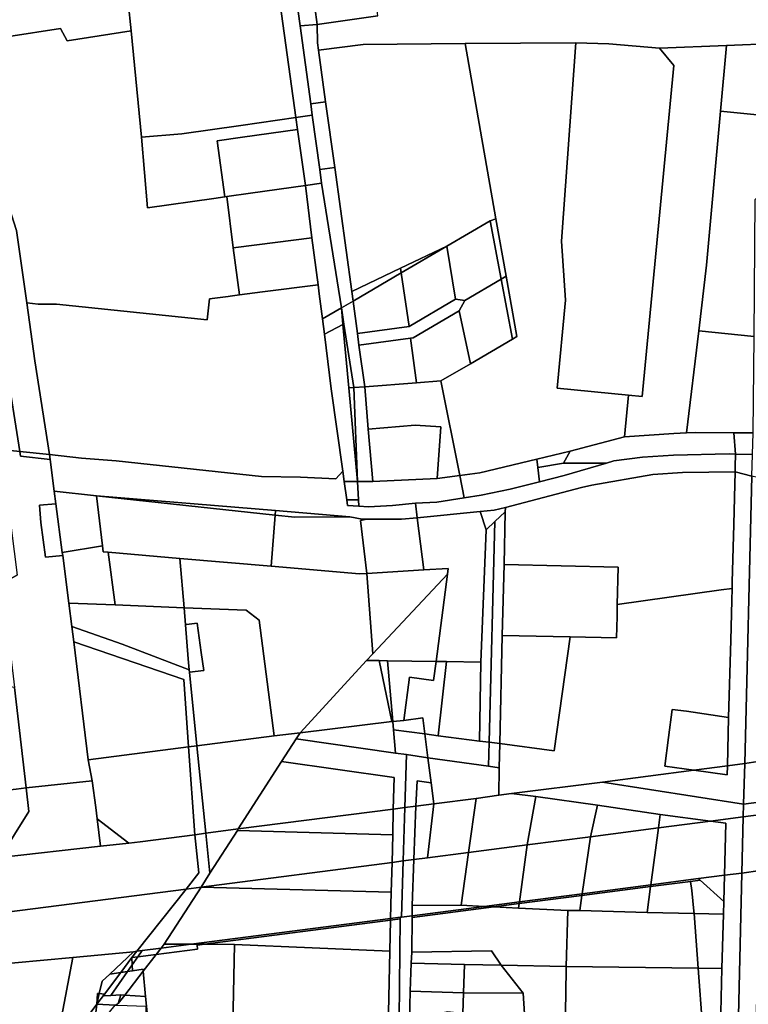
# Model space of a CAD drawing. Units: inches. Extents: x 7490699 to 7496719, y 5786145 to 5794112.
# Drawn here: x 7493644 to 7493920, y 5788279 to 5788652 of the extents above; entities that cross this region are included whole.
import ezdxf

# ---------------------------------------------------------------- set-up
doc = ezdxf.new("R2010")
doc.units = ezdxf.units.IN
doc.header["$MEASUREMENT"] = 0

msp = doc.modelspace()

# ---------------------------------------------------------------- linework, layer by layer
for points in [[(7493603.18, 5788695.62), (7493603.62, 5788694.2), (7493605.45, 5788688.89), (7493612.08, 5788668.31), (7493618.84, 5788647.35), (7493620.41, 5788642.47), (7493659.71, 5788648.54), (7493662.23, 5788643.88), (7493686.47, 5788647.63), (7493685.4, 5788658.55), (7493683.57, 5788678.57), (7493681.79, 5788698.78), (7493680.77, 5788709.48), (7493610, 5788698), (7493603.18, 5788695.62)], [(7493746.72, 5788676.67), (7493748.08, 5788666.89), (7493750.46, 5788649.5), (7493756.98, 5788650.08), (7493755.12, 5788663.34), (7493753.2, 5788676.81), (7493746.72, 5788676.67)], [(7493606.08, 5788667.44), (7493626.91, 5788603.82), (7493632.37, 5788587.23), (7493635.37, 5788577.73), (7493637.02, 5788570.83), (7493638.42, 5788561.88), (7493633.59, 5788561.13), (7493639.17, 5788521.03), (7493644.29, 5788488.31), (7493655.55, 5788487.08), (7493649.98, 5788522.63), (7493646.93, 5788544.55), (7493643.11, 5788572.01), (7493620.41, 5788642.47), (7493618.84, 5788647.35), (7493613.97, 5788646.14), (7493607.08, 5788667.59), (7493606.08, 5788667.44)], [(7493685.4, 5788658.55), (7493686.47, 5788647.63), (7493690.42, 5788607.39), (7493705.71, 5788608.58), (7493728.06, 5788611.79), (7493748.84, 5788614.78), (7493741.8, 5788666.05), (7493685.4, 5788658.55)], [(7493741.8, 5788666.05), (7493748.84, 5788614.78), (7493755.1, 5788615.73), (7493754.51, 5788620), (7493750.46, 5788649.5), (7493748.08, 5788666.89), (7493741.8, 5788666.05)], [(7493755.12, 5788663.34), (7493756.98, 5788650.08), (7493779.88, 5788653.3), (7493778.23, 5788666.57), (7493755.12, 5788663.34)], [(7493750.46, 5788649.5), (7493754.51, 5788620), (7493760.15, 5788620.78), (7493757.48, 5788640.35), (7493757.11, 5788643.07), (7493756.98, 5788650.08), (7493750.46, 5788649.5)], [(7493620.41, 5788642.47), (7493643.11, 5788572.01), (7493646.93, 5788544.55), (7493651.23, 5788544.13), (7493658.24, 5788544.02), (7493715.34, 5788538.13), (7493716.17, 5788546.07), (7493723.21, 5788547.01), (7493723.97, 5788547.11), (7493727.47, 5788547.58), (7493725.18, 5788565.44), (7493722.7, 5788584.83), (7493722.01, 5788584.72), (7493717.78, 5788584.12), (7493692.66, 5788580.54), (7493690.42, 5788607.39), (7493686.47, 5788647.63), (7493662.23, 5788643.88), (7493659.71, 5788648.54), (7493620.41, 5788642.47)], [(7493757.48, 5788640.35), (7493760.15, 5788620.78), (7493763.58, 5788595.81), (7493770.02, 5788548.91), (7493788.53, 5788557.72), (7493806.11, 5788566.08), (7493822.41, 5788575.61), (7493824.64, 5788576.42), (7493813.05, 5788642.79), (7493774.32, 5788642.5), (7493757.48, 5788640.35)], [(7493813.05, 5788642.79), (7493824.64, 5788576.42), (7493828.53, 5788554.7), (7493832.58, 5788531.85), (7493830.91, 5788530.87), (7493814.99, 5788521.53), (7493803.83, 5788515), (7493810.96, 5788479.19), (7493818.61, 5788480.2), (7493840.18, 5788485.33), (7493849.66, 5788487.58), (7493852.76, 5788488.4), (7493873.31, 5788493.84), (7493874.81, 5788509.6), (7493847.79, 5788512.2), (7493850.99, 5788545.55), (7493849.53, 5788567.96), (7493854.92, 5788643.09), (7493813.05, 5788642.79)], [(7493854.92, 5788643.09), (7493849.53, 5788567.96), (7493850.99, 5788545.55), (7493847.79, 5788512.2), (7493874.81, 5788509.6), (7493880, 5788509.1), (7493892.06, 5788634.54), (7493886.66, 5788641.04), (7493867.38, 5788642.74), (7493854.92, 5788643.09)], [(7493930.25, 5788642.88), (7493911.95, 5788642.1), (7493909.71, 5788617.24), (7493928.61, 5788615.36), (7493930.25, 5788642.88)], [(7493886.66, 5788641.04), (7493892.06, 5788634.54), (7493880, 5788509.1), (7493874.81, 5788509.6), (7493873.31, 5788493.84), (7493892.06, 5788495.1), (7493896.86, 5788495.27), (7493901.49, 5788533.98), (7493904.47, 5788558.9), (7493909.71, 5788617.24), (7493911.95, 5788642.1), (7493886.66, 5788641.04)], [(7493754.51, 5788620), (7493755.1, 5788615.73), (7493757.92, 5788595.04), (7493763.58, 5788595.81), (7493760.15, 5788620.78), (7493754.51, 5788620)], [(7493909.71, 5788617.24), (7493904.47, 5788558.9), (7493901.49, 5788533.98), (7493922.42, 5788531.83), (7493922.86, 5788583.75), (7493931.04, 5788591.33), (7493943.56, 5788605.64), (7493950.73, 5788613.13), (7493928.61, 5788615.36), (7493909.71, 5788617.24)], [(7493690.42, 5788607.39), (7493692.66, 5788580.54), (7493717.78, 5788584.12), (7493722.01, 5788584.72), (7493719.02, 5788605.95), (7493728.68, 5788607.32), (7493749.44, 5788610.31), (7493748.84, 5788614.78), (7493728.06, 5788611.79), (7493705.71, 5788608.58), (7493690.42, 5788607.39)], [(7493748.84, 5788614.78), (7493749.44, 5788610.31), (7493752.57, 5788589.06), (7493758.61, 5788589.98), (7493757.92, 5788595.04), (7493755.1, 5788615.73), (7493748.84, 5788614.78)], [(7493719.02, 5788605.95), (7493722.01, 5788584.72), (7493722.7, 5788584.83), (7493731.65, 5788586.08), (7493752.57, 5788589.06), (7493749.44, 5788610.31), (7493728.68, 5788607.32), (7493719.02, 5788605.95)], [(7493757.92, 5788595.04), (7493758.61, 5788589.98), (7493766.13, 5788542.66), (7493770.53, 5788545.22), (7493770.02, 5788548.91), (7493763.58, 5788595.81), (7493757.92, 5788595.04)], [(7493752.57, 5788589.06), (7493754.89, 5788569.27), (7493757.33, 5788551.4), (7493757.72, 5788547.98), (7493758.93, 5788538.47), (7493766.13, 5788542.66), (7493758.61, 5788589.98), (7493752.57, 5788589.06)], [(7493722.7, 5788584.83), (7493725.18, 5788565.44), (7493734.05, 5788566.59), (7493754.89, 5788569.27), (7493752.57, 5788589.06), (7493731.65, 5788586.08), (7493722.7, 5788584.83)], [(7493806.11, 5788566.08), (7493809.31, 5788545.94), (7493812.82, 5788545.42), (7493826.6, 5788553.56), (7493822.41, 5788575.61), (7493806.11, 5788566.08)], [(7493822.41, 5788575.61), (7493826.6, 5788553.56), (7493828.53, 5788554.7), (7493824.64, 5788576.42), (7493822.41, 5788575.61)], [(7493725.18, 5788565.44), (7493727.47, 5788547.58), (7493736.25, 5788548.75), (7493757.33, 5788551.4), (7493754.89, 5788569.27), (7493734.05, 5788566.59), (7493725.18, 5788565.44)], [(7493788.79, 5788555.94), (7493806.11, 5788566.08), (7493788.53, 5788557.72), (7493788.79, 5788555.94)], [(7493788.79, 5788555.94), (7493791.77, 5788535.62), (7493809.31, 5788545.94), (7493806.11, 5788566.08), (7493788.79, 5788555.94)], [(7493770.53, 5788545.22), (7493788.79, 5788555.94), (7493788.53, 5788557.72), (7493770.02, 5788548.91), (7493770.53, 5788545.22)], [(7493770.53, 5788545.22), (7493772.19, 5788532.98), (7493791.77, 5788535.62), (7493788.79, 5788555.94), (7493770.53, 5788545.22)], [(7493810.67, 5788541.56), (7493814.99, 5788521.53), (7493830.91, 5788530.87), (7493826.6, 5788553.56), (7493812.82, 5788545.42), (7493810.67, 5788541.56)], [(7493826.6, 5788553.56), (7493830.91, 5788530.87), (7493832.58, 5788531.85), (7493828.53, 5788554.7), (7493826.6, 5788553.56)], [(7493646.93, 5788544.55), (7493649.98, 5788522.63), (7493655.55, 5788487.08), (7493667.74, 5788485.75), (7493680.84, 5788484.75), (7493735.85, 5788478.83), (7493750.59, 5788478.57), (7493764.06, 5788477.92), (7493766.64, 5788480.75), (7493762.3, 5788511.97), (7493759.66, 5788532.7), (7493758.93, 5788538.47), (7493757.72, 5788547.98), (7493757.33, 5788551.4), (7493736.25, 5788548.75), (7493727.47, 5788547.58), (7493723.97, 5788547.11), (7493723.21, 5788547.01), (7493716.17, 5788546.07), (7493715.34, 5788538.13), (7493658.24, 5788544.02), (7493651.23, 5788544.13), (7493646.93, 5788544.55)], [(7493766.13, 5788542.66), (7493767.08, 5788536.53), (7493770.82, 5788512.47), (7493774.94, 5788512.79), (7493772.78, 5788528.53), (7493772.19, 5788532.98), (7493770.53, 5788545.22), (7493766.13, 5788542.66)], [(7493772.19, 5788532.98), (7493772.78, 5788528.53), (7493792.35, 5788531.2), (7493793.33, 5788531.33), (7493810.67, 5788541.56), (7493812.82, 5788545.42), (7493809.31, 5788545.94), (7493791.77, 5788535.62), (7493772.19, 5788532.98)], [(7493758.93, 5788538.47), (7493759.66, 5788532.7), (7493766.71, 5788536.34), (7493766.13, 5788542.66), (7493758.93, 5788538.47)], [(7493766.13, 5788542.66), (7493766.71, 5788536.34), (7493767.08, 5788536.53), (7493766.13, 5788542.66)], [(7493792.35, 5788531.2), (7493794.53, 5788514.28), (7493803.83, 5788515), (7493814.99, 5788521.53), (7493810.67, 5788541.56), (7493793.33, 5788531.33), (7493792.35, 5788531.2)], [(7493766.71, 5788536.34), (7493759.66, 5788532.7), (7493762.3, 5788511.97), (7493766.64, 5788480.75), (7493767.17, 5788476.92), (7493772.21, 5788476.88), (7493768.93, 5788512.32), (7493766.71, 5788536.34)], [(7493766.71, 5788536.34), (7493768.93, 5788512.32), (7493770.82, 5788512.47), (7493767.08, 5788536.53), (7493766.71, 5788536.34)], [(7493772.78, 5788528.53), (7493774.94, 5788512.79), (7493794.53, 5788514.28), (7493792.35, 5788531.2), (7493772.78, 5788528.53)], [(7493901.49, 5788533.98), (7493896.86, 5788495.27), (7493900.39, 5788495.4), (7493914.71, 5788495.34), (7493922.12, 5788495.31), (7493922.42, 5788531.83), (7493901.49, 5788533.98)], [(7493768.93, 5788512.32), (7493772.21, 5788476.88), (7493770.82, 5788512.47), (7493768.93, 5788512.32)], [(7493770.82, 5788512.47), (7493772.21, 5788476.88), (7493778.03, 5788476.84), (7493776.3, 5788496.76), (7493774.94, 5788512.79), (7493770.82, 5788512.47)], [(7493774.94, 5788512.79), (7493776.3, 5788496.76), (7493794.05, 5788498.29), (7493803.77, 5788497.62), (7493802.43, 5788478.07), (7493810.96, 5788479.19), (7493803.83, 5788515), (7493794.53, 5788514.28), (7493774.94, 5788512.79)], [(7493776.3, 5788496.76), (7493778.03, 5788476.84), (7493802.43, 5788478.07), (7493803.77, 5788497.62), (7493794.05, 5788498.29), (7493776.3, 5788496.76)], [(7493852.76, 5788488.4), (7493850.19, 5788483.84), (7493866.48, 5788483.87), (7493869.32, 5788484.72), (7493880.12, 5788486.12), (7493891.92, 5788486.92), (7493913.02, 5788487.32), (7493915.43, 5788487.28), (7493914.71, 5788495.34), (7493900.39, 5788495.4), (7493896.86, 5788495.27), (7493892.06, 5788495.1), (7493873.31, 5788493.84), (7493852.76, 5788488.4)], [(7493914.71, 5788495.34), (7493915.43, 5788487.28), (7493921.84, 5788487.18), (7493922.12, 5788495.31), (7493914.71, 5788495.34)], [(7493637.28, 5788489.07), (7493638.37, 5788480.45), (7493640.48, 5788463.8), (7493641.05, 5788459.33), (7493643.32, 5788441.38), (7493637.65, 5788438.13), (7493639, 5788426.65), (7493642.26, 5788398.8), (7493646.73, 5788360.77), (7493671.71, 5788363.53), (7493670.22, 5788371.38), (7493664.72, 5788416.18), (7493664.01, 5788421.94), (7493662.91, 5788430.85), (7493660.56, 5788448.9), (7493654, 5788448.16), (7493652.34, 5788461.36), (7493651.82, 5788467.96), (7493658.02, 5788468.45), (7493657.39, 5788473.26), (7493655.83, 5788485.28), (7493644.58, 5788486.48), (7493644.29, 5788488.31), (7493637.28, 5788489.07)], [(7493644.29, 5788488.31), (7493644.58, 5788486.48), (7493655.83, 5788485.28), (7493655.55, 5788487.08), (7493644.29, 5788488.31)], [(7493667.74, 5788485.75), (7493655.55, 5788487.08), (7493655.83, 5788485.28), (7493657.39, 5788473.26), (7493673.33, 5788471.52), (7493741.15, 5788465.88), (7493769.3, 5788463.54), (7493773.96, 5788462.63), (7493775.73, 5788462.63), (7493788.94, 5788462.61), (7493794.85, 5788463.18), (7493794.13, 5788468.72), (7493785.43, 5788467.82), (7493776.43, 5788467.32), (7493772.7, 5788467.56), (7493768.43, 5788467.82), (7493768.12, 5788470), (7493767.17, 5788476.92), (7493766.64, 5788480.75), (7493764.06, 5788477.92), (7493750.59, 5788478.57), (7493735.85, 5788478.83), (7493680.84, 5788484.75), (7493667.74, 5788485.75)], [(7493794.13, 5788468.72), (7493794.85, 5788463.18), (7493818.63, 5788465.46), (7493824.01, 5788465.98), (7493828.24, 5788467.09), (7493857.03, 5788474.65), (7493861.03, 5788475.45), (7493884.14, 5788479.51), (7493895.37, 5788480.3), (7493915.25, 5788480.49), (7493915.3, 5788482.51), (7493915.43, 5788487.28), (7493913.02, 5788487.32), (7493891.92, 5788486.92), (7493880.12, 5788486.12), (7493869.32, 5788484.72), (7493866.48, 5788483.87), (7493850.52, 5788479.12), (7493841.21, 5788476.8), (7493830.02, 5788474.02), (7493819.03, 5788471.72), (7493812.64, 5788470.73), (7493802.33, 5788469.12), (7493794.13, 5788468.72)], [(7493840.18, 5788485.33), (7493840.56, 5788482.18), (7493850.19, 5788483.84), (7493852.76, 5788488.4), (7493849.66, 5788487.58), (7493840.18, 5788485.33)], [(7493915.43, 5788487.28), (7493915.3, 5788482.51), (7493915.25, 5788480.49), (7493921.63, 5788478.97), (7493921.84, 5788487.18), (7493915.43, 5788487.28)], [(7493810.96, 5788479.19), (7493812.64, 5788470.73), (7493819.03, 5788471.72), (7493830.02, 5788474.02), (7493841.21, 5788476.8), (7493840.56, 5788482.18), (7493840.18, 5788485.33), (7493818.61, 5788480.2), (7493810.96, 5788479.19)], [(7493840.56, 5788482.18), (7493841.21, 5788476.8), (7493850.52, 5788479.12), (7493866.48, 5788483.87), (7493850.19, 5788483.84), (7493840.56, 5788482.18)], [(7493772.21, 5788476.88), (7493772.58, 5788469.91), (7493772.7, 5788467.56), (7493776.43, 5788467.32), (7493785.43, 5788467.82), (7493794.13, 5788468.72), (7493802.33, 5788469.12), (7493812.64, 5788470.73), (7493810.96, 5788479.19), (7493802.43, 5788478.07), (7493778.03, 5788476.84), (7493772.21, 5788476.88)], [(7493915.01, 5788470.86), (7493915.25, 5788480.49), (7493895.37, 5788480.3), (7493884.14, 5788479.51), (7493861.03, 5788475.45), (7493857.03, 5788474.65), (7493828.24, 5788467.09), (7493828.2, 5788465.42), (7493827.73, 5788445.48), (7493870.97, 5788444.38), (7493870.63, 5788430.28), (7493910.01, 5788435.79), (7493914.11, 5788436.36), (7493914.16, 5788438.71), (7493914.75, 5788460.65), (7493915.01, 5788470.86)], [(7493912.33, 5788369.19), (7493918.88, 5788370.04), (7493921.63, 5788478.97), (7493915.25, 5788480.49), (7493915.01, 5788470.86), (7493914.75, 5788460.65), (7493914.16, 5788438.71), (7493914.11, 5788436.36), (7493913.98, 5788431.8), (7493913.58, 5788416.72), (7493912.76, 5788387.5), (7493912.33, 5788369.19)], [(7493918.88, 5788370.04), (7493925.43, 5788371.09), (7493925.88, 5788389.68), (7493926.62, 5788416.61), (7493927.22, 5788438.19), (7493927.57, 5788459.76), (7493927.63, 5788461.38), (7493927.97, 5788470.57), (7493928.06, 5788477.43), (7493921.63, 5788478.97), (7493918.88, 5788370.04)], [(7493767.17, 5788476.92), (7493768.12, 5788470), (7493772.58, 5788469.91), (7493772.21, 5788476.88), (7493767.17, 5788476.92)], [(7493657.39, 5788473.26), (7493658.02, 5788468.45), (7493660.42, 5788449.97), (7493675.63, 5788452.52), (7493673.33, 5788471.52), (7493657.39, 5788473.26)], [(7493673.33, 5788471.52), (7493675.63, 5788452.52), (7493675.91, 5788450.22), (7493677.79, 5788450.06), (7493704.98, 5788447.72), (7493739.54, 5788444.75), (7493741.01, 5788464.13), (7493673.33, 5788471.52)], [(7493673.33, 5788471.52), (7493741.01, 5788464.13), (7493741.15, 5788465.88), (7493673.33, 5788471.52)], [(7493651.82, 5788467.96), (7493652.34, 5788461.36), (7493654, 5788448.16), (7493660.56, 5788448.9), (7493660.42, 5788449.97), (7493658.02, 5788468.45), (7493651.82, 5788467.96)], [(7493768.12, 5788470), (7493768.43, 5788467.82), (7493772.7, 5788467.56), (7493772.58, 5788469.91), (7493768.12, 5788470)], [(7493818.63, 5788465.46), (7493820.97, 5788458.53), (7493824.27, 5788461.67), (7493828.2, 5788465.42), (7493828.24, 5788467.09), (7493824.01, 5788465.98), (7493818.63, 5788465.46)], [(7493741.01, 5788464.13), (7493739.54, 5788444.75), (7493773.03, 5788441.88), (7493775.7, 5788442.08), (7493773.34, 5788462.16), (7493775.73, 5788462.63), (7493773.96, 5788462.63), (7493769.3, 5788463.54), (7493748.45, 5788463.32), (7493741.01, 5788464.13)], [(7493741.15, 5788465.88), (7493741.01, 5788464.13), (7493748.45, 5788463.32), (7493769.3, 5788463.54), (7493741.15, 5788465.88)], [(7493773.34, 5788462.16), (7493775.7, 5788442.08), (7493797.4, 5788443.41), (7493794.85, 5788463.18), (7493788.94, 5788462.61), (7493775.73, 5788462.63), (7493773.34, 5788462.16)], [(7493794.85, 5788463.18), (7493797.4, 5788443.41), (7493806.59, 5788443.94), (7493806.3, 5788441.74), (7493801.97, 5788408.71), (7493805.94, 5788408.65), (7493818.99, 5788408.45), (7493820.97, 5788458.53), (7493818.63, 5788465.46), (7493794.85, 5788463.18)], [(7493822.1, 5788378.17), (7493826.14, 5788377.56), (7493827.07, 5788418.56), (7493827.73, 5788445.48), (7493828.2, 5788465.42), (7493824.27, 5788461.67), (7493822.1, 5788378.17)], [(7493822.1, 5788378.17), (7493824.27, 5788461.67), (7493820.97, 5788458.53), (7493818.99, 5788408.45), (7493818.45, 5788378.51), (7493822.1, 5788378.17)], [(7493660.42, 5788449.97), (7493660.56, 5788448.9), (7493662.91, 5788430.85), (7493680.4, 5788430.15), (7493677.79, 5788450.06), (7493675.91, 5788450.22), (7493675.63, 5788452.52), (7493660.42, 5788449.97)], [(7493677.79, 5788450.06), (7493680.4, 5788430.15), (7493706.51, 5788429.07), (7493704.98, 5788447.72), (7493677.79, 5788450.06)], [(7493706.51, 5788429.07), (7493730.1, 5788428.09), (7493734.99, 5788424.35), (7493740.67, 5788380.53), (7493750.51, 5788381.71), (7493775.68, 5788409.12), (7493777.99, 5788411.57), (7493775.7, 5788442.08), (7493773.03, 5788441.88), (7493739.54, 5788444.75), (7493704.98, 5788447.72), (7493706.51, 5788429.07)], [(7493827.73, 5788445.48), (7493827.07, 5788418.56), (7493852.73, 5788418.04), (7493870.33, 5788417.63), (7493870.52, 5788425.72), (7493870.63, 5788430.28), (7493870.97, 5788444.38), (7493827.73, 5788445.48)], [(7493777.99, 5788411.57), (7493775.68, 5788409.12), (7493780.45, 5788409.03), (7493783.54, 5788408.98), (7493801.97, 5788408.71), (7493806.3, 5788441.74), (7493777.99, 5788411.57)], [(7493777.99, 5788411.57), (7493806.3, 5788441.74), (7493806.59, 5788443.94), (7493797.4, 5788443.41), (7493775.7, 5788442.08), (7493777.99, 5788411.57)], [(7493913.98, 5788431.8), (7493914.11, 5788436.36), (7493910.01, 5788435.79), (7493870.63, 5788430.28), (7493870.52, 5788425.72), (7493870.33, 5788417.63), (7493852.73, 5788418.04), (7493846.68, 5788374.89), (7493826.14, 5788377.56), (7493825.93, 5788368.44), (7493825.69, 5788358.02), (7493830.61, 5788358.7), (7493865.06, 5788362.97), (7493899.55, 5788367.53), (7493888.59, 5788369.02), (7493890.01, 5788379.85), (7493891.42, 5788390.54), (7493896.8, 5788389.9), (7493912.76, 5788387.5), (7493913.58, 5788416.72), (7493913.98, 5788431.8)], [(7493662.91, 5788430.85), (7493664.01, 5788421.94), (7493683.14, 5788415.25), (7493708.48, 5788405.59), (7493708.14, 5788409.66), (7493707.05, 5788422.61), (7493706.51, 5788429.07), (7493680.4, 5788430.15), (7493662.91, 5788430.85)], [(7493707.05, 5788422.61), (7493707.48, 5788422.66), (7493711.54, 5788423.22), (7493713.06, 5788412.1), (7493713.99, 5788405.29), (7493708.58, 5788404.67), (7493711.32, 5788376.73), (7493740.67, 5788380.53), (7493734.99, 5788424.35), (7493730.1, 5788428.09), (7493706.51, 5788429.07), (7493707.05, 5788422.61)], [(7493707.05, 5788422.61), (7493708.14, 5788409.66), (7493708.48, 5788405.59), (7493708.58, 5788404.67), (7493713.99, 5788405.29), (7493713.06, 5788412.1), (7493711.54, 5788423.22), (7493707.48, 5788422.66), (7493707.05, 5788422.61)], [(7493664.01, 5788421.94), (7493664.72, 5788416.18), (7493706.38, 5788401.89), (7493708.21, 5788376.32), (7493711.32, 5788376.73), (7493708.58, 5788404.67), (7493708.48, 5788405.59), (7493683.14, 5788415.25), (7493664.01, 5788421.94)], [(7493827.07, 5788418.56), (7493826.14, 5788377.56), (7493846.68, 5788374.89), (7493852.73, 5788418.04), (7493827.07, 5788418.56)], [(7493664.72, 5788416.18), (7493670.22, 5788371.38), (7493708.21, 5788376.32), (7493706.38, 5788401.89), (7493664.72, 5788416.18)], [(7493750.51, 5788381.71), (7493785.23, 5788385.92), (7493780.45, 5788409.03), (7493775.68, 5788409.12), (7493750.51, 5788381.71)], [(7493780.45, 5788409.03), (7493785.23, 5788385.92), (7493785.58, 5788385.94), (7493783.54, 5788408.98), (7493780.45, 5788409.03)], [(7493783.54, 5788408.98), (7493785.58, 5788385.94), (7493789.74, 5788386.36), (7493791.9, 5788402.71), (7493801.02, 5788401.52), (7493801.97, 5788408.71), (7493783.54, 5788408.98)], [(7493791.9, 5788402.71), (7493789.74, 5788386.36), (7493796.93, 5788387.3), (7493797.71, 5788381.25), (7493802.81, 5788380.56), (7493805.94, 5788408.65), (7493801.97, 5788408.71), (7493801.02, 5788401.52), (7493791.9, 5788402.71)], [(7493805.94, 5788408.65), (7493802.81, 5788380.56), (7493818.45, 5788378.51), (7493818.99, 5788408.45), (7493805.94, 5788408.65)], [(7493606.42, 5788404.5), (7493591.64, 5788353.89), (7493610.6, 5788356.35), (7493623.13, 5788357.97), (7493624.51, 5788358.14), (7493631.99, 5788359.11), (7493642.9, 5788360.35), (7493646.73, 5788360.77), (7493642.26, 5788398.8), (7493606.42, 5788404.5)], [(7493891.42, 5788390.54), (7493890.01, 5788379.85), (7493888.59, 5788369.02), (7493899.55, 5788367.53), (7493912.33, 5788369.19), (7493912.76, 5788387.5), (7493896.8, 5788389.9), (7493891.42, 5788390.54)], [(7493750.51, 5788381.71), (7493749, 5788379.36), (7493786.67, 5788373.99), (7493785.89, 5788382.8), (7493785.58, 5788385.94), (7493785.23, 5788385.92), (7493750.51, 5788381.71)], [(7493785.58, 5788385.94), (7493785.89, 5788382.8), (7493797.71, 5788381.25), (7493796.93, 5788387.3), (7493789.74, 5788386.36), (7493785.58, 5788385.94)], [(7493918.32, 5788349.8), (7494176.24, 5788383.19), (7494175.97, 5788388.4), (7494108.96, 5788379.6), (7494014.79, 5788367.32), (7493918.46, 5788354.69), (7493918.32, 5788349.8)], [(7493711.32, 5788376.73), (7493714.75, 5788343.61), (7493727.08, 5788345.24), (7493743.47, 5788370.79), (7493749, 5788379.36), (7493750.51, 5788381.71), (7493740.67, 5788380.53), (7493711.32, 5788376.73)], [(7493785.89, 5788382.8), (7493786.67, 5788373.99), (7493790.8, 5788373.4), (7493798.87, 5788372.25), (7493797.71, 5788381.25), (7493785.89, 5788382.8)], [(7493798.87, 5788372.25), (7493821.86, 5788369.01), (7493822.1, 5788378.17), (7493818.45, 5788378.51), (7493802.81, 5788380.56), (7493797.71, 5788381.25), (7493798.87, 5788372.25)], [(7493924.7, 5788329.44), (7493925.21, 5788348.58), (7493999.24, 5788357.66), (7494033.65, 5788361.88), (7494070.45, 5788366.38), (7494107.37, 5788370.92), (7494176.43, 5788379.4), (7494176.24, 5788383.19), (7493918.32, 5788349.8), (7493917.81, 5788328.55), (7493924.7, 5788329.44)], [(7493918.46, 5788354.69), (7494014.79, 5788367.32), (7494014.7, 5788382.44), (7494010.35, 5788381.89), (7494010.42, 5788379.57), (7494008.93, 5788376.57), (7493991.01, 5788374.2), (7493974.71, 5788372.09), (7493970.26, 5788371.51), (7493959.79, 5788370.01), (7493959.35, 5788369.95), (7493949.7, 5788368.57), (7493925.32, 5788365.34), (7493925.43, 5788371.09), (7493918.88, 5788370.04), (7493918.46, 5788354.69)], [(7493749, 5788379.36), (7493743.47, 5788370.79), (7493786.08, 5788364.8), (7493785.78, 5788352.8), (7493790.2, 5788353.38), (7493790.8, 5788373.4), (7493786.67, 5788373.99), (7493749, 5788379.36)], [(7493821.86, 5788369.01), (7493825.93, 5788368.44), (7493826.14, 5788377.56), (7493822.1, 5788378.17), (7493821.86, 5788369.01)], [(7493670.22, 5788371.38), (7493671.71, 5788363.53), (7493673.05, 5788353.33), (7493673.61, 5788349.11), (7493685.58, 5788339.89), (7493689.86, 5788340.38), (7493710.6, 5788343.06), (7493708.21, 5788376.32), (7493670.22, 5788371.38)], [(7493708.21, 5788376.32), (7493710.6, 5788343.06), (7493714.75, 5788343.61), (7493711.32, 5788376.73), (7493708.21, 5788376.32)], [(7493743.47, 5788370.79), (7493727.08, 5788345.24), (7493785.78, 5788352.8), (7493786.08, 5788364.8), (7493743.47, 5788370.79)], [(7493790.8, 5788373.4), (7493790.2, 5788353.38), (7493794.3, 5788353.93), (7493794.78, 5788363.46), (7493800.1, 5788362.73), (7493798.87, 5788372.25), (7493790.8, 5788373.4)], [(7493798.87, 5788372.25), (7493800.1, 5788362.73), (7493801.14, 5788354.79), (7493817.14, 5788356.84), (7493825.69, 5788358.02), (7493825.93, 5788368.44), (7493821.86, 5788369.01), (7493798.87, 5788372.25)], [(7493865.06, 5788362.97), (7493918.46, 5788354.69), (7493918.88, 5788370.04), (7493912.33, 5788369.19), (7493912.25, 5788365.81), (7493899.55, 5788367.53), (7493865.06, 5788362.97)], [(7493899.55, 5788367.53), (7493912.25, 5788365.81), (7493912.33, 5788369.19), (7493899.55, 5788367.53)], [(7493636.78, 5788334.47), (7493674.94, 5788338.72), (7493673.61, 5788349.11), (7493673.05, 5788353.33), (7493671.71, 5788363.53), (7493646.73, 5788360.77), (7493647.77, 5788351.87), (7493636.78, 5788334.47)], [(7493794.78, 5788363.46), (7493794.3, 5788353.93), (7493801.14, 5788354.79), (7493800.1, 5788362.73), (7493794.78, 5788363.46)], [(7493830.61, 5788358.7), (7493839.71, 5788357.55), (7493863.11, 5788354.27), (7493886.88, 5788350.71), (7493905.95, 5788348.2), (7493918.32, 5788349.8), (7493918.46, 5788354.69), (7493865.06, 5788362.97), (7493830.61, 5788358.7)], [(7493624.51, 5788358.14), (7493625.07, 5788353.27), (7493627.26, 5788333.29), (7493635.18, 5788334.3), (7493636.78, 5788334.47), (7493647.77, 5788351.87), (7493646.73, 5788360.77), (7493642.9, 5788360.35), (7493631.99, 5788359.11), (7493624.51, 5788358.14)], [(7493817.14, 5788356.84), (7493814.31, 5788336.33), (7493836.52, 5788339.21), (7493839.71, 5788357.55), (7493830.61, 5788358.7), (7493825.69, 5788358.02), (7493817.14, 5788356.84)], [(7493801.14, 5788354.79), (7493798.69, 5788334.31), (7493814.31, 5788336.33), (7493817.14, 5788356.84), (7493801.14, 5788354.79)], [(7493839.71, 5788357.55), (7493836.52, 5788339.21), (7493860.41, 5788342.3), (7493863.11, 5788354.27), (7493839.71, 5788357.55)], [(7493726.78, 5788344.68), (7493785.57, 5788343.04), (7493785.78, 5788352.8), (7493727.08, 5788345.24), (7493726.78, 5788344.68)], [(7493785.78, 5788352.8), (7493785.57, 5788343.04), (7493785.31, 5788332.58), (7493789.58, 5788333.13), (7493790.2, 5788353.38), (7493785.78, 5788352.8)], [(7493790.2, 5788353.38), (7493789.58, 5788333.13), (7493793.59, 5788333.65), (7493794.3, 5788353.93), (7493790.2, 5788353.38)], [(7493794.3, 5788353.93), (7493793.59, 5788333.65), (7493798.69, 5788334.31), (7493801.14, 5788354.79), (7493794.3, 5788353.93)], [(7493863.11, 5788354.27), (7493860.41, 5788342.3), (7493886.2, 5788345.64), (7493886.88, 5788350.71), (7493863.11, 5788354.27)], [(7493673.61, 5788349.11), (7493674.94, 5788338.72), (7493685.58, 5788339.89), (7493673.61, 5788349.11)], [(7493886.2, 5788345.64), (7493883.31, 5788324.09), (7493901.33, 5788326.42), (7493911.25, 5788327.7), (7493911.77, 5788347.4), (7493905.95, 5788348.2), (7493886.2, 5788345.64)], [(7493886.88, 5788350.71), (7493886.2, 5788345.64), (7493905.95, 5788348.2), (7493886.88, 5788350.71)], [(7493905.95, 5788348.2), (7493911.77, 5788347.4), (7493911.25, 5788327.7), (7493917.81, 5788328.55), (7493918.32, 5788349.8), (7493905.95, 5788348.2)], [(7493712.99, 5788323.22), (7493785.31, 5788332.58), (7493785.57, 5788343.04), (7493726.78, 5788344.68), (7493716.33, 5788328.44), (7493712.99, 5788323.22)], [(7493716.33, 5788328.44), (7493726.78, 5788344.68), (7493727.08, 5788345.24), (7493714.75, 5788343.61), (7493716.33, 5788328.44)], [(7493860.41, 5788342.3), (7493857.3, 5788320.72), (7493883.31, 5788324.09), (7493886.2, 5788345.64), (7493860.41, 5788342.3)], [(7493627.26, 5788333.29), (7493627.46, 5788331.4), (7493629.38, 5788312.39), (7493707.31, 5788322.49), (7493712.11, 5788328.56), (7493710.6, 5788343.06), (7493689.86, 5788340.38), (7493685.58, 5788339.89), (7493674.94, 5788338.72), (7493636.78, 5788334.47), (7493635.18, 5788334.3), (7493627.26, 5788333.29)], [(7493710.6, 5788343.06), (7493712.11, 5788328.56), (7493707.31, 5788322.49), (7493712.99, 5788323.22), (7493716.33, 5788328.44), (7493714.75, 5788343.61), (7493710.6, 5788343.06)], [(7493836.52, 5788339.21), (7493833.53, 5788317.65), (7493857.3, 5788320.72), (7493860.41, 5788342.3), (7493836.52, 5788339.21)], [(7493793.59, 5788333.65), (7493792.9, 5788316.3), (7493811.48, 5788316.41), (7493814.31, 5788336.33), (7493798.69, 5788334.31), (7493793.59, 5788333.65)], [(7493814.31, 5788336.33), (7493811.48, 5788316.41), (7493820.15, 5788315.91), (7493833.53, 5788317.65), (7493836.52, 5788339.21), (7493814.31, 5788336.33)], [(7493712.99, 5788323.22), (7493785.03, 5788321.3), (7493785.31, 5788332.58), (7493712.99, 5788323.22)], [(7493785.31, 5788332.58), (7493785.03, 5788321.3), (7493784.78, 5788311.31), (7493788.42, 5788311.8), (7493788.94, 5788311.87), (7493789.58, 5788333.13), (7493785.31, 5788332.58)], [(7493789.58, 5788333.13), (7493788.94, 5788311.87), (7493792.91, 5788312.38), (7493792.9, 5788316.3), (7493793.59, 5788333.65), (7493789.58, 5788333.13)], [(7493917.81, 5788328.55), (7493915.09, 5788215.08), (7493913.05, 5788138.96), (7493928.45, 5788052.7), (7493931.97, 5788033.02), (7493946.47, 5788035.73), (7493944.54, 5788049.54), (7493943.97, 5788051.76), (7493943.87, 5788052.14), (7493943.12, 5788055.06), (7493942.56, 5788057.23), (7493940.42, 5788065.51), (7493933.72, 5788064.28), (7493919.71, 5788139.59), (7493921.6, 5788214.94), (7493923.41, 5788281.03), (7493924.7, 5788329.44), (7493917.81, 5788328.55)], [(7493883.21, 5788323.38), (7493881.9, 5788313.55), (7493899.71, 5788313.17), (7493899.64, 5788314.04), (7493898.79, 5788321.96), (7493898.35, 5788325.33), (7493883.21, 5788323.38)], [(7493883.31, 5788324.09), (7493883.21, 5788323.38), (7493898.35, 5788325.33), (7493902.03, 5788325.79), (7493901.33, 5788326.42), (7493883.31, 5788324.09)], [(7493898.35, 5788325.33), (7493898.79, 5788321.96), (7493899.64, 5788314.04), (7493899.71, 5788313.17), (7493910.9, 5788312.93), (7493910.99, 5788317.7), (7493902.03, 5788325.79), (7493898.35, 5788325.33)], [(7493901.33, 5788326.42), (7493902.03, 5788325.79), (7493910.99, 5788317.7), (7493911.25, 5788327.7), (7493901.33, 5788326.42)], [(7493911.25, 5788327.7), (7493910.99, 5788317.7), (7493910.9, 5788312.93), (7493910.27, 5788292.34), (7493909.7, 5788270.18), (7493909.5, 5788259.37), (7493909.4, 5788248.6), (7493908.86, 5788227.13), (7493908.16, 5788205.97), (7493909.28, 5788205.94), (7493909.3, 5788205.16), (7493907.94, 5788183.46), (7493907.64, 5788168.94), (7493907.55, 5788168.37), (7493907.5, 5788163.35), (7493907.52, 5788158.33), (7493907.63, 5788153.32), (7493907.81, 5788148.32), (7493908.07, 5788143.32), (7493908.36, 5788139.07), (7493913.05, 5788138.96), (7493915.09, 5788215.08), (7493917.81, 5788328.55), (7493911.25, 5788327.7)], [(7493629.38, 5788312.39), (7493630.21, 5788304.09), (7493631.26, 5788293.54), (7493664.45, 5788296.6), (7493687.32, 5788298.71), (7493688.67, 5788298.88), (7493707.31, 5788322.49), (7493629.38, 5788312.39)], [(7493712.99, 5788323.22), (7493707.31, 5788322.49), (7493688.67, 5788298.88), (7493690.63, 5788299.14), (7493697.84, 5788300.08), (7493699.02, 5788301.6), (7493712.99, 5788323.22)], [(7493712.99, 5788323.22), (7493699.02, 5788301.6), (7493709.25, 5788301.61), (7493784.78, 5788311.31), (7493785.03, 5788321.3), (7493712.99, 5788323.22)], [(7493857.19, 5788320.01), (7493856.37, 5788314.32), (7493881.9, 5788313.55), (7493883.21, 5788323.38), (7493857.19, 5788320.01)], [(7493857.3, 5788320.72), (7493857.19, 5788320.01), (7493883.21, 5788323.38), (7493883.31, 5788324.09), (7493857.3, 5788320.72)], [(7493820.15, 5788315.91), (7493823.8, 5788315.71), (7493833.44, 5788316.95), (7493833.53, 5788317.65), (7493820.15, 5788315.91)], [(7493833.44, 5788316.95), (7493833.19, 5788315.17), (7493851.93, 5788314.31), (7493856.37, 5788314.32), (7493857.19, 5788320.01), (7493833.44, 5788316.95)], [(7493833.53, 5788317.65), (7493833.44, 5788316.95), (7493857.19, 5788320.01), (7493857.3, 5788320.72), (7493833.53, 5788317.65)], [(7493792.89, 5788311.71), (7493792.82, 5788298.5), (7493822.94, 5788299.04), (7493826.58, 5788293.68), (7493851.28, 5788293.18), (7493851.93, 5788314.31), (7493833.19, 5788315.17), (7493823.8, 5788315.71), (7493792.89, 5788311.71)], [(7493792.91, 5788312.38), (7493792.89, 5788311.71), (7493823.8, 5788315.71), (7493820.15, 5788315.91), (7493792.91, 5788312.38)], [(7493792.9, 5788316.3), (7493792.91, 5788312.38), (7493820.15, 5788315.91), (7493811.48, 5788316.41), (7493792.9, 5788316.3)], [(7493823.8, 5788315.71), (7493833.19, 5788315.17), (7493833.44, 5788316.95), (7493823.8, 5788315.71)], [(7493851.93, 5788314.31), (7493851.28, 5788293.18), (7493901.26, 5788292.47), (7493899.71, 5788313.17), (7493881.9, 5788313.55), (7493856.37, 5788314.32), (7493851.93, 5788314.31)], [(7493709.25, 5788301.61), (7493714.34, 5788301.57), (7493784.78, 5788310.66), (7493784.78, 5788311.31), (7493709.25, 5788301.61)], [(7493714.34, 5788301.57), (7493725.66, 5788301.48), (7493784.52, 5788298.92), (7493784.78, 5788310.66), (7493714.34, 5788301.57)], [(7493784.78, 5788310.66), (7493784.52, 5788298.92), (7493784.01, 5788275.58), (7493783.42, 5788251.65), (7493782.82, 5788230.13), (7493782.74, 5788227.6), (7493786.98, 5788225.4), (7493787.96, 5788273.34), (7493788.42, 5788311.13), (7493784.78, 5788310.66)], [(7493784.78, 5788311.31), (7493784.78, 5788310.66), (7493788.42, 5788311.13), (7493788.42, 5788311.8), (7493784.78, 5788311.31)], [(7493788.42, 5788311.13), (7493787.96, 5788273.34), (7493791.88, 5788272.69), (7493792.21, 5788283.76), (7493792.49, 5788294.4), (7493792.82, 5788298.5), (7493792.89, 5788311.71), (7493792.91, 5788312.38), (7493788.94, 5788311.87), (7493788.42, 5788311.8), (7493788.42, 5788311.13)], [(7493899.71, 5788313.17), (7493901.26, 5788292.47), (7493910.27, 5788292.34), (7493910.9, 5788312.93), (7493899.71, 5788313.17)], [(7493690.63, 5788299.14), (7493688.67, 5788298.88), (7493686.78, 5788296.5), (7493688.99, 5788296.78), (7493690.63, 5788299.14)], [(7493697.84, 5788300.08), (7493690.63, 5788299.14), (7493688.99, 5788296.78), (7493695.97, 5788297.67), (7493697.84, 5788300.08)], [(7493725.66, 5788301.48), (7493714.34, 5788301.57), (7493711.48, 5788301.2), (7493711.68, 5788299.66), (7493695.97, 5788297.67), (7493691.08, 5788291.35), (7493691.97, 5788281.73), (7493692.66, 5788274.3), (7493692.69, 5788265.9), (7493691.51, 5788253.98), (7493691.04, 5788232.61), (7493690.48, 5788213.93), (7493690.01, 5788211.12), (7493714.81, 5788210.65), (7493721.76, 5788220.04), (7493723.57, 5788225.27), (7493723.76, 5788231.91), (7493724.38, 5788253.21), (7493725.08, 5788276.96), (7493725.66, 5788301.48)], [(7493697.84, 5788300.08), (7493695.97, 5788297.67), (7493711.68, 5788299.66), (7493711.48, 5788301.2), (7493714.34, 5788301.57), (7493709.25, 5788301.61), (7493697.84, 5788300.08)], [(7493699.02, 5788301.6), (7493697.84, 5788300.08), (7493709.25, 5788301.61), (7493699.02, 5788301.6)], [(7493784.52, 5788298.92), (7493725.66, 5788301.48), (7493725.08, 5788276.96), (7493724.38, 5788253.21), (7493723.76, 5788231.91), (7493723.57, 5788225.27), (7493724.93, 5788229.2), (7493726.26, 5788231.83), (7493727.6, 5788235.33), (7493738.08, 5788236.17), (7493746.68, 5788236.29), (7493761.18, 5788237.43), (7493768.71, 5788234.89), (7493777.57, 5788230.29), (7493782.74, 5788227.6), (7493782.82, 5788230.13), (7493783.42, 5788251.65), (7493784.01, 5788275.58), (7493784.52, 5788298.92)], [(7493792.82, 5788298.5), (7493792.49, 5788294.4), (7493812.75, 5788293.95), (7493826.58, 5788293.68), (7493822.94, 5788299.04), (7493792.82, 5788298.5)], [(7493631.26, 5788293.54), (7493637.86, 5788227.49), (7493656.49, 5788254.63), (7493664.45, 5788296.6), (7493631.26, 5788293.54)], [(7493673.48, 5788278.83), (7493673.68, 5788282.92), (7493674.43, 5788282.85), (7493675.55, 5788287.6), (7493678.39, 5788290.28), (7493687.32, 5788298.71), (7493664.45, 5788296.6), (7493656.49, 5788254.63), (7493669.07, 5788272.97), (7493673.48, 5788278.83)], [(7493678.39, 5788290.28), (7493682.54, 5788290.86), (7493686.78, 5788296.5), (7493688.67, 5788298.88), (7493687.32, 5788298.71), (7493678.39, 5788290.28)], [(7493686.9, 5788293.77), (7493686.78, 5788296.5), (7493682.54, 5788290.86), (7493685.13, 5788291.23), (7493686.9, 5788293.77)], [(7493686.9, 5788293.77), (7493688.99, 5788296.78), (7493686.78, 5788296.5), (7493686.9, 5788293.77)], [(7493695.97, 5788297.67), (7493688.99, 5788296.78), (7493686.9, 5788293.77), (7493686.99, 5788291.5), (7493691.01, 5788292.07), (7493691.08, 5788291.35), (7493695.97, 5788297.67)], [(7493686.99, 5788291.5), (7493685.13, 5788291.23), (7493678.81, 5788282.14), (7493682.55, 5788282.38), (7493684.05, 5788282.29), (7493691.08, 5788291.35), (7493691.01, 5788292.07), (7493686.99, 5788291.5)], [(7493686.99, 5788291.5), (7493686.9, 5788293.77), (7493685.13, 5788291.23), (7493686.99, 5788291.5)], [(7493826.58, 5788293.68), (7493834.97, 5788283), (7493835.45, 5788275.21), (7493791.88, 5788272.69), (7493850.85, 5788271.63), (7493851.16, 5788282.35), (7493851.28, 5788293.18), (7493826.58, 5788293.68)], [(7493792.49, 5788294.4), (7493792.21, 5788283.76), (7493812.34, 5788283.2), (7493812.75, 5788293.95), (7493792.49, 5788294.4)], [(7493812.75, 5788293.95), (7493812.34, 5788283.2), (7493834.97, 5788283), (7493826.58, 5788293.68), (7493812.75, 5788293.95)], [(7493851.28, 5788293.18), (7493851.16, 5788282.35), (7493850.85, 5788271.63), (7493883.96, 5788271.49), (7493888.28, 5788271.17), (7493902.92, 5788270.5), (7493901.26, 5788292.47), (7493851.28, 5788293.18)], [(7493901.26, 5788292.47), (7493902.92, 5788270.5), (7493909.7, 5788270.18), (7493910.27, 5788292.34), (7493901.26, 5788292.47)], [(7493674.43, 5788282.85), (7493676.37, 5788282.67), (7493682.54, 5788290.86), (7493678.39, 5788290.28), (7493675.55, 5788287.6), (7493674.43, 5788282.85)], [(7493682.54, 5788290.86), (7493676.37, 5788282.67), (7493676.27, 5788281.98), (7493678.81, 5788282.14), (7493685.13, 5788291.23), (7493682.54, 5788290.86)], [(7493691.08, 5788291.35), (7493684.05, 5788282.29), (7493691.97, 5788281.73), (7493691.08, 5788291.35)], [(7493673.48, 5788278.83), (7493674.43, 5788282.85), (7493673.68, 5788282.92), (7493673.48, 5788278.83)], [(7493673.48, 5788278.83), (7493676.37, 5788282.67), (7493674.43, 5788282.85), (7493673.48, 5788278.83)], [(7493676.27, 5788281.98), (7493676.37, 5788282.67), (7493673.48, 5788278.83), (7493680.41, 5788278.5), (7493681.57, 5788279.08), (7493682.55, 5788282.38), (7493678.81, 5788282.14), (7493676.27, 5788281.98)], [(7493684.05, 5788282.29), (7493681.57, 5788279.08), (7493680.41, 5788278.5), (7493681.39, 5788278.46), (7493692.05, 5788278.1), (7493691.51, 5788253.98), (7493692.69, 5788265.9), (7493692.66, 5788274.3), (7493691.97, 5788281.73), (7493684.05, 5788282.29)], [(7493682.55, 5788282.38), (7493681.57, 5788279.08), (7493684.05, 5788282.29), (7493682.55, 5788282.38)], [(7493792.21, 5788283.76), (7493791.88, 5788272.69), (7493806.3, 5788275.91), (7493812.16, 5788275.32), (7493812.34, 5788283.2), (7493792.21, 5788283.76)], [(7493812.34, 5788283.2), (7493812.16, 5788275.32), (7493806.3, 5788275.91), (7493791.88, 5788272.69), (7493835.45, 5788275.21), (7493834.97, 5788283), (7493812.34, 5788283.2)], [(7493666.7, 5788261.3), (7493671.86, 5788267.92), (7493680.41, 5788278.5), (7493673.48, 5788278.83), (7493672.85, 5788273.58), (7493669.07, 5788272.97), (7493666.7, 5788261.3)], [(7493673.48, 5788278.83), (7493669.07, 5788272.97), (7493672.85, 5788273.58), (7493673.48, 5788278.83)]]:
    msp.add_lwpolyline(points, close=True)
for points in [[(7493779.88, 5788653.3), (7493756.98, 5788650.08), (7493756.98, 5788650.08), (7493757.11, 5788643.07), (7493757.48, 5788640.35), (7493774.32, 5788642.5), (7493813.05, 5788642.79), (7493854.92, 5788643.09), (7493867.38, 5788642.74), (7493886.66, 5788641.04), (7493911.95, 5788642.1), (7493930.25, 5788642.88), (7493955.09, 5788640.43), (7493968.57, 5788644.05), (7493967.98, 5788656.13)], [(7493637.28, 5788489.07), (7493644.29, 5788488.31), (7493639.17, 5788521.03)]]:
    msp.add_lwpolyline(points)

doc.saveas('drawing.dxf')
